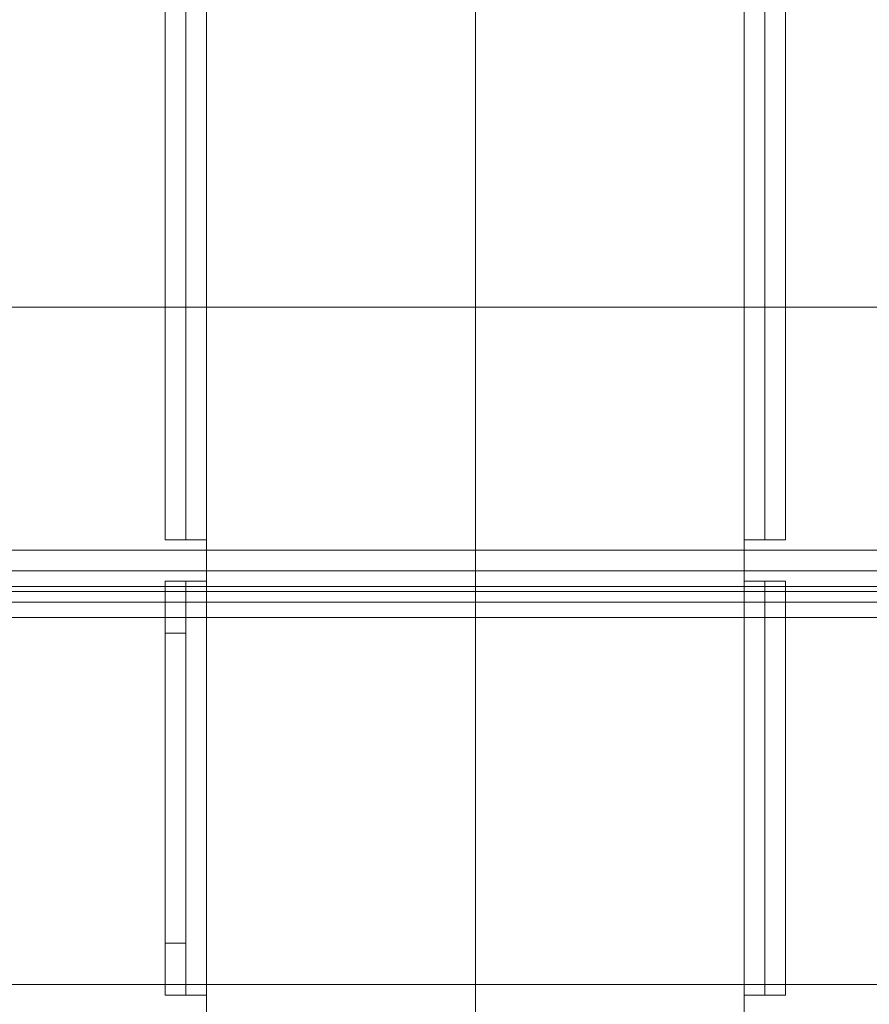
# Model space of a CAD drawing. Units: millimetres. Extents: x 1591 to 3727, y 1115 to 2339.
# Drawn here: x 2516 to 2524, y 1967 to 1976 of the extents above; entities that cross this region are included whole.
import ezdxf

# ---------------------------------------------------------------- set-up
doc = ezdxf.new("R2010")
doc.units = ezdxf.units.MM
doc.layers.add('İç - Mobilya', color=251, linetype='Continuous', lineweight=5)

# ---------------------------------------------------------------- blocks, each defined once
blk = doc.blocks.new('120x480 beework toplantı')
at = {"layer": 'İç - Mobilya', "color": 114, "ltscale": 2, "true_color": 0x21b24b}
blk.add_line((24217.9144, 9985.1583), (24217.9144, 9865.1583), dxfattribs=at)
blk.add_line((24217.9144, 9985.1583), (24217.9144, 9865.1583), dxfattribs=at)
at = {"layer": 'İç - Mobilya', "ltscale": 2}
for p, q in [((24214.9144, 9922.1583), (24214.9144, 9893.5583)), ((24215.1144, 9893.5583), (24215.1144, 9922.1583)), ((24215.3144, 9922.1583), (24215.3144, 9893.5583)), ((24220.5144, 9893.5583), (24220.5144, 9922.1583)), ((24220.7144, 9922.1583), (24220.7144, 9893.5583)), ((24220.9144, 9893.5583), (24220.9144, 9922.1583)), ((24227.9637, 9895.8083), (24207.8651, 9895.8083)), ((24215.3144, 9893.5583), (24214.9144, 9893.5583)), ((24214.9144, 9893.5583), (24215.1144, 9893.5583)), ((24215.3144, 9893.5583), (24215.1144, 9893.5583)), ((24215.3144, 9893.5583), (24215.3144, 9893.1583)), ((24220.9144, 9893.5583), (24220.5144, 9893.5583)), ((24220.7144, 9893.5583), (24220.5144, 9893.5583)), ((24220.5144, 9893.1583), (24220.5144, 9893.5583)), ((24220.9144, 9893.5583), (24220.7144, 9893.5583)), ((24199.4144, 9893.4583), (24236.4144, 9893.4583)), ((24236.4144, 9893.2583), (24199.4144, 9893.2583)), ((24227.9637, 9893.1083), (24207.8651, 9893.1083)), ((24214.9144, 9893.1583), (24214.9144, 9889.1583)), ((24214.9144, 9893.1583), (24214.9144, 9892.6583)), ((24214.9144, 9893.1583), (24215.3144, 9893.1583)), ((24215.1144, 9893.1583), (24214.9144, 9893.1583)), ((24215.1144, 9889.1583), (24215.1144, 9893.1583)), ((24215.1144, 9893.1583), (24215.3144, 9893.1583)), ((24215.1144, 9892.6583), (24215.1144, 9893.1583)), ((24215.3144, 9893.1583), (24215.3144, 9889.1583)), ((24220.5144, 9889.1583), (24220.5144, 9893.1583)), ((24220.5144, 9893.1583), (24220.9144, 9893.1583)), ((24220.5144, 9893.1583), (24220.7144, 9893.1583)), ((24220.7144, 9893.1583), (24220.7144, 9889.1583)), ((24220.9144, 9893.1583), (24220.7144, 9893.1583)), ((24220.9144, 9889.1583), (24220.9144, 9893.1583)), ((24199.4144, 9893.0583), (24236.4144, 9893.0583)), ((24208.0144, 9892.9583), (24227.8144, 9892.9583)), ((24227.8144, 9892.8083), (24208.0144, 9892.8083)), ((24214.9144, 9889.6583), (24214.9144, 9892.6583)), ((24214.9144, 9892.6583), (24215.1144, 9892.6583)), ((24215.1144, 9892.6583), (24215.1144, 9889.6583)), ((24214.9144, 9889.6583), (24214.9144, 9889.1583)), ((24215.1144, 9889.6583), (24214.9144, 9889.6583)), ((24215.1144, 9889.1583), (24215.1144, 9889.6583)), ((24236.4144, 9889.2583), (24199.4144, 9889.2583)), ((24215.3144, 9889.1583), (24214.9144, 9889.1583)), ((24214.9144, 9889.1583), (24215.1144, 9889.1583)), ((24215.3144, 9889.1583), (24215.1144, 9889.1583)), ((24215.3144, 9889.1583), (24215.3144, 9888.7583)), ((24220.9144, 9889.1583), (24220.5144, 9889.1583)), ((24220.7144, 9889.1583), (24220.5144, 9889.1583)), ((24220.5144, 9888.7583), (24220.5144, 9889.1583)), ((24220.9144, 9889.1583), (24220.7144, 9889.1583))]:
    blk.add_line(p, q, dxfattribs=at)

msp = doc.modelspace()

# ---------------------------------------------------------------- block references
msp.add_blockref('120x480 beework toplantı', (-21697.5341, -7922.3782))

doc.saveas('drawing.dxf')
